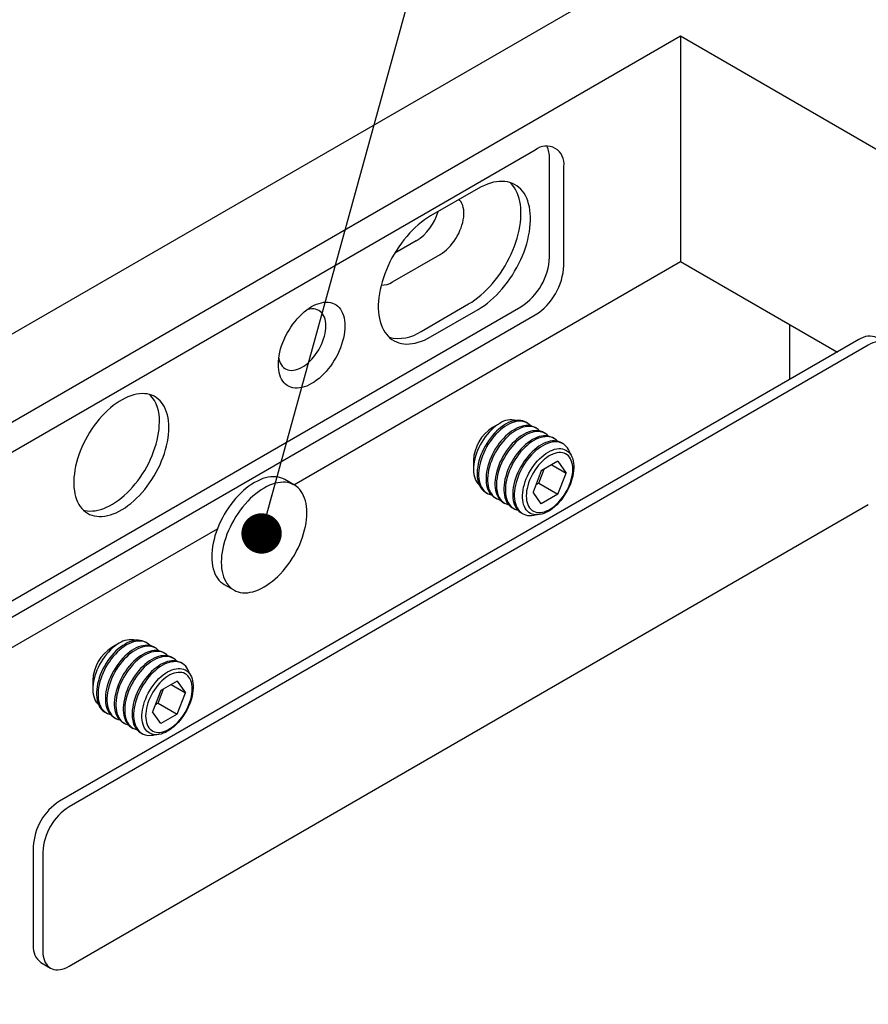
# Model space of a CAD drawing. Units: millimetres. Extents: x 40 to 1166, y 3 to 1460.
# Drawn here: x 579 to 684, y 536 to 657 of the extents above; entities that cross this region are included whole.
import ezdxf

# ---------------------------------------------------------------- set-up
doc = ezdxf.new("R2010")
doc.units = ezdxf.units.MM
doc.header["$LTSCALE"] = 5
doc.dimstyles.new('SLDDIMSTYLE5', dxfattribs={"dimtxt": 0.18, "dimasz": 5, "dimexe": 0, "dimexo": 0.0625, "dimgap": 0, "dimtad": 0, "dimtih": 1, "dimtoh": 1, "dimdec": 0, "dimrnd": 1e-09, "dimzin": 0, "dimdsep": 46, "dimtxsty": 'Standard', "dimblk1": 'DOT', "dimblk2": 'DOT', "dimsah": 1, "dimcen": 0.09, "dimadec": 0, "dimazin": 0, "dimtfac": 5, "dimtdec": 0, "dimtofl": 0, "dimtmove": 0, "dimatfit": 3, "dimldrblk": 'DOT', "dimfxl": 1, "dimfrac": 2, "dimtolj": 1, "dimtzin": 0, "dimarcsym": 0})

# ---------------------------------------------------------------- blocks, each defined once
blk = doc.blocks.new('_Dot')
at = {"color": 0, "linetype": 'ByBlock', "lineweight": -2}
blk.add_line((-0.5, 0), (-1, 0), dxfattribs=at)
at = {"color": 0, "linetype": 'ByBlock', "const_width": 0.5}
blk.add_lwpolyline([(-0.25, 0, 1), (0.25, 0, 1)], format="xyb", close=True, dxfattribs=at)

msp = doc.modelspace()

# ---------------------------------------------------------------- linework, layer by layer
at = {"color": 7, "linetype": 'Continuous', "lineweight": 25}
for p, q in [((681.8369, 678.1698), (516.8454, 582.9222)), ((526.2734, 577.4794), (661.213, 655.3784)), ((661.213, 655.3784), (946.4127, 490.7361)), ((661.213, 655.3784), (661.213, 627.4799)), ((643.2407, 641.2607), (544.2457, 584.1121)), ((645.0085, 627.9914), (645.0085, 640.2395)), ((646.7762, 626.9709), (646.7762, 639.219)), ((636.1696, 636.4979), (630.2771, 633.0962)), ((628.5093, 630.0329), (625.827, 628.4844)), ((625.563, 624.9303), (631.4556, 628.332)), ((613.3255, 599.8351), (661.213, 627.4799)), ((661.213, 627.4799), (680.6551, 616.2562)), ((542.478, 564.7191), (641.4729, 621.8677)), ((629.0986, 618.8066), (634.9911, 622.2083)), ((544.2457, 563.6986), (643.2407, 620.8472)), ((630.2771, 618.1263), (636.1696, 621.528)), ((674.7659, 612.8565), (674.7659, 619.656)), ((683.3101, 617.7889), (584.3151, 560.6404)), ((684.4886, 617.1086), (585.4936, 559.96)), ((638.8462, 607.4272), (637.937, 606.9021)), ((642.2612, 607.4578), (642.0733, 607.5663)), ((643.3642, 606.821), (643.1763, 606.9295)), ((644.4673, 606.1842), (644.2794, 606.2927)), ((645.5703, 605.5475), (645.3824, 605.6559)), ((646.6734, 604.9107), (646.4855, 605.0191)), ((635.5804, 602.8198), (635.5804, 601.7699)), ((646.0291, 602.729), (643.9878, 601.5506)), ((645.2816, 602.2975), (647.0497, 601.2769)), ((646.0291, 602.729), (647.0497, 601.2769)), ((643.9878, 601.5506), (642.9672, 598.9201)), ((643.6721, 600.007), (644.3527, 601.7613)), ((646.0291, 598.6463), (647.0497, 601.2769)), ((613.4028, 599.7904), (612.2243, 600.4708)), ((643.6721, 600.007), (643.3072, 599.7964)), ((643.6721, 600.007), (646.0291, 598.6463)), ((637.0737, 598.9058), (637.2616, 598.7973)), ((643.9878, 597.4679), (642.9672, 598.9201)), ((646.0291, 598.6463), (643.9878, 597.4679)), ((585.4936, 540.2269), (684.4886, 597.3755)), ((638.1767, 598.269), (638.3646, 598.1605)), ((639.2798, 597.6322), (639.4677, 597.5237)), ((640.3828, 596.9954), (640.5707, 596.887)), ((641.4859, 596.3587), (641.6738, 596.2502)), ((526.2734, 549.581), (603.8804, 594.3825)), ((604.7249, 587.48), (605.9034, 586.7997)), ((591.7058, 580.2136), (590.7966, 579.6885)), ((595.1207, 580.2442), (594.9328, 580.3527)), ((596.2238, 579.6074), (596.0359, 579.7159)), ((597.3268, 578.9706), (597.1389, 579.0791)), ((598.4299, 578.3339), (598.242, 578.4423)), ((599.5329, 577.6971), (599.345, 577.8055)), ((588.4399, 575.6062), (588.4399, 574.5563)), ((598.8886, 575.5154), (596.8474, 574.337)), ((598.8886, 575.5154), (599.9092, 574.0633)), ((596.8474, 574.337), (595.8268, 571.7065)), ((596.5316, 572.7934), (597.2122, 574.5477)), ((598.1412, 575.0839), (599.9092, 574.0633)), ((598.8886, 571.4327), (599.9092, 574.0633)), ((589.9332, 571.6922), (590.1211, 571.5837)), ((596.8474, 570.2543), (595.8268, 571.7065)), ((596.5316, 572.7934), (596.1668, 572.5828)), ((596.5316, 572.7934), (598.8886, 571.4327)), ((591.0363, 571.0554), (591.2242, 570.9469)), ((592.1393, 570.4186), (592.3272, 570.3101)), ((598.8886, 571.4327), (596.8474, 570.2543)), ((593.2424, 569.7818), (593.4303, 569.6734)), ((594.3454, 569.1451), (594.5333, 569.0366)), ((581.0742, 555.0269), (581.0742, 542.7788)), ((582.2527, 554.3466), (582.2527, 542.0985)), ((582.0236, 540.6804), (583.2022, 540))]:
    msp.add_line(p, q, dxfattribs=at)
at = {"color": 7, "linetype": 'Continuous', "lineweight": 25, "flags": 128}
for points in [[(634.9911, 622.2083), (635.3751, 622.4431), (635.7577, 622.7034), (636.1377, 622.9882), (636.5136, 623.2966), (636.8842, 623.6275), (637.2481, 623.9796), (637.6041, 624.3519), (637.9509, 624.7429), (638.2873, 625.1513), (638.6122, 625.5756), (638.9243, 626.0144), (639.2226, 626.4661), (639.506, 626.9292), (639.7736, 627.4019), (640.0244, 627.8827), (640.2575, 628.3699), (640.4721, 628.8617), (640.6675, 629.3565), (640.8429, 629.8524), (640.9977, 630.3478), (641.1315, 630.8408), (641.2437, 631.3299), (641.3339, 631.8132), (641.4019, 632.289), (641.4473, 632.7557), (641.4701, 633.2117), (641.4701, 633.6553), (641.4473, 634.085), (641.4019, 634.4993), (641.3339, 634.8966), (641.2437, 635.2757), (641.1315, 635.6352), (640.9977, 635.9739), (640.8429, 636.2904), (640.6675, 636.5838), (640.4721, 636.853), (640.2575, 637.0971), (640.1253, 637.226)], [(636.1696, 621.528), (636.5536, 621.7628), (636.9362, 622.0231), (637.3162, 622.3079), (637.6921, 622.6163), (638.0627, 622.9471), (638.4266, 623.2993), (638.7826, 623.6715), (639.1294, 624.0625), (639.4658, 624.4709), (639.7907, 624.8952), (640.1028, 625.334), (640.4011, 625.7858), (640.6845, 626.2488), (640.9521, 626.7216), (641.2029, 627.2024), (641.436, 627.6896), (641.6506, 628.1814), (641.846, 628.6761), (642.0214, 629.1721), (642.1763, 629.6674), (642.31, 630.1605), (642.4222, 630.6495), (642.5124, 631.1328), (642.5804, 631.6087), (642.6258, 632.0754), (642.6486, 632.5314), (642.6486, 632.975), (642.6258, 633.4047), (642.5804, 633.8189), (642.5124, 634.2163), (642.4222, 634.5954), (642.31, 634.9549), (642.1763, 635.2935), (642.0214, 635.6101), (641.846, 635.9035), (641.6506, 636.1727), (641.436, 636.4167), (641.2029, 636.6348), (640.9521, 636.826), (640.6845, 636.9898), (640.4011, 637.1256), (640.1028, 637.2329), (639.7907, 637.3114), (639.4658, 637.3607), (639.1294, 637.3806), (638.7826, 637.3712), (638.4266, 637.3324), (638.0627, 637.2644), (637.6921, 637.1674), (637.3162, 637.0418), (636.9362, 636.8879), (636.5536, 636.7064), (636.1696, 636.4979)], [(631.4556, 628.332), (631.7197, 628.4982), (631.9817, 628.6904), (632.2394, 628.9071), (632.4908, 629.1466), (632.7339, 629.4069), (632.9667, 629.686), (633.1874, 629.9815), (633.394, 630.2912), (633.5851, 630.6125), (633.7591, 630.9428), (633.9145, 631.2795), (634.0501, 631.6198), (634.1648, 631.9611), (634.2577, 632.3005), (634.328, 632.6354), (634.3752, 632.963), (634.3989, 633.2808), (634.3989, 633.5861), (634.3752, 633.8764), (634.328, 634.1496), (634.2577, 634.4032), (634.1648, 634.6354), (634.0501, 634.8443), (633.9145, 635.0281), (633.812, 635.1369)], [(630.2771, 633.0962), (629.8931, 632.8614), (629.5104, 632.6011), (629.1305, 632.3163), (628.7546, 632.0079), (628.384, 631.677), (628.0201, 631.3248), (627.6641, 630.9526), (627.3173, 630.5616), (626.9809, 630.1532), (626.656, 629.7289), (626.3439, 629.2901), (626.0456, 628.8384), (625.7622, 628.3753), (625.4946, 627.9026), (625.2438, 627.4218), (625.0107, 626.9346), (624.7961, 626.4428), (624.6007, 625.948), (624.4253, 625.4521), (624.2704, 624.9567), (624.1367, 624.4637), (624.0245, 623.9746), (623.9342, 623.4913), (623.8663, 623.0155), (623.8209, 622.5488), (623.7981, 622.0928), (623.7981, 621.6492), (623.8209, 621.2195), (623.8663, 620.8052), (623.9342, 620.4079), (624.0245, 620.0287), (624.1367, 619.6692), (624.2704, 619.3306), (624.4253, 619.0141), (624.6007, 618.7207), (624.7961, 618.4515), (625.0107, 618.2074), (625.2438, 617.9894), (625.4946, 617.7981), (625.7622, 617.6343), (626.0456, 617.4985), (626.3439, 617.3912), (626.656, 617.3128), (626.9809, 617.2635), (627.3173, 617.2435), (627.6641, 617.253), (628.0201, 617.2918), (628.384, 617.3598), (628.7546, 617.4568), (629.1305, 617.5824), (629.5104, 617.7362), (629.8931, 617.9177), (630.2771, 618.1263)], [(619.6705, 619.4882), (619.6589, 619.1256), (619.6244, 618.7517), (619.567, 618.3686), (619.4872, 617.9784), (619.3853, 617.5834), (619.262, 617.1857), (619.1178, 616.7876), (618.9537, 616.3912), (618.7706, 615.9989), (618.5694, 615.6127), (618.3512, 615.235), (618.1174, 614.8676), (617.8693, 614.5128), (617.6081, 614.1726), (617.3354, 613.8487), (617.0526, 613.543), (616.7615, 613.2573), (616.4635, 612.9931), (616.1604, 612.7519), (615.8539, 612.5351), (615.5457, 612.3438), (615.2374, 612.1792), (614.9309, 612.0421), (614.6278, 611.9334), (614.3299, 611.8536), (614.0387, 611.8031), (613.756, 611.7824), (613.4833, 611.7914), (613.2221, 611.8301), (612.9739, 611.8983), (612.7401, 611.9957), (612.522, 612.1217), (612.3208, 612.2755), (612.1376, 612.4564), (611.9735, 612.6632), (611.8294, 612.8949), (611.706, 613.1502), (611.6041, 613.4276), (611.5243, 613.7256), (611.467, 614.0425), (611.4324, 614.3765), (611.4209, 614.7258), (611.4324, 615.0884), (611.467, 615.4623), (611.5243, 615.8454), (611.6041, 616.2355), (611.706, 616.6306), (611.8294, 617.0283), (611.9735, 617.4264), (612.1376, 617.8227), (612.3208, 618.2151), (612.522, 618.6012), (612.7401, 618.979), (612.9739, 619.3463), (613.2221, 619.7011), (613.4833, 620.0414), (613.756, 620.3653), (614.0387, 620.6709), (614.3299, 620.9566), (614.6278, 621.2208), (614.9309, 621.462), (615.2374, 621.6789), (615.5457, 621.8701), (615.8539, 622.0348), (616.1604, 622.1718), (616.4635, 622.2806), (616.7615, 622.3604), (617.0526, 622.4108), (617.3354, 622.4316), (617.6081, 622.4226), (617.8693, 622.3839), (618.1174, 622.3156), (618.3512, 622.2182), (618.5694, 622.0923), (618.7706, 621.9384), (618.9537, 621.7576), (619.1178, 621.5507), (619.262, 621.319), (619.3853, 621.0637), (619.4872, 620.7863), (619.567, 620.4884), (619.6244, 620.1715), (619.6589, 619.8375), (619.6705, 619.4882)], [(617.3134, 619.4882), (617.3019, 619.7822), (617.2674, 620.0606), (617.2102, 620.3213), (617.1308, 620.5621), (617.0297, 620.7811), (616.9078, 620.9768), (616.766, 621.1475), (616.6054, 621.2919), (616.4273, 621.4088), (616.2331, 621.4975), (616.0243, 621.557), (615.8025, 621.5871), (615.5695, 621.5875), (615.3271, 621.5581), (615.0771, 621.4992), (614.9061, 621.4433)], [(611.4707, 615.4924), (611.4927, 615.3813), (611.5611, 615.1304), (611.6514, 614.9002), (611.763, 614.6926), (611.895, 614.5093), (612.0464, 614.3516), (612.2159, 614.2208), (612.4022, 614.1179), (612.6039, 614.0437), (612.8194, 613.9988), (613.047, 613.9836), (613.285, 613.9981), (613.5314, 614.0423), (613.7844, 614.1159), (614.0419, 614.2181), (614.302, 614.3483), (614.5626, 614.5054), (614.8216, 614.6881), (615.0771, 614.8952), (615.3271, 615.1248), (615.5695, 615.3753), (615.8025, 615.6447), (616.0243, 615.9309), (616.2331, 616.2315), (616.4273, 616.5444), (616.6054, 616.867), (616.766, 617.1968), (616.9078, 617.5312), (617.0297, 617.8676), (617.1308, 618.2034), (617.2102, 618.5359), (617.2674, 618.8626), (617.3019, 619.1808), (617.3134, 619.4882)], [(687.7295, 615.237), (687.7172, 615.5561), (687.6803, 615.8585), (687.6191, 616.1419), (687.534, 616.4042), (687.4258, 616.6434), (687.2953, 616.8576), (687.1434, 617.0453), (686.9713, 617.2049), (686.7803, 617.3354), (686.5718, 617.4356), (686.3475, 617.5049), (686.109, 617.5427), (685.8583, 617.5486), (685.597, 617.5228), (685.3274, 617.4653), (685.0514, 617.3766), (684.771, 617.2574), (684.4886, 617.1086)], [(597.868, 606.9019), (597.8566, 607.3183), (597.8225, 607.72), (597.7657, 608.1054), (597.6865, 608.4729), (597.5852, 608.8212), (597.4623, 609.1489), (597.3181, 609.4548), (597.1532, 609.7376), (596.9683, 609.9963), (596.7641, 610.2299), (596.5413, 610.4374), (596.3009, 610.6181), (596.0438, 610.7712), (595.7709, 610.8962), (595.4833, 610.9926), (595.1822, 611.0601), (594.8687, 611.0982), (594.5439, 611.107), (594.2092, 611.0863), (593.8659, 611.0363), (593.5153, 610.9572), (593.1587, 610.8492), (592.7976, 610.7127), (592.4332, 610.5484), (592.0671, 610.3568), (591.7006, 610.1386), (591.3352, 609.8948), (590.9723, 609.6262), (590.6132, 609.334), (590.2595, 609.0191), (589.9123, 608.6829), (589.5732, 608.3267), (589.2433, 607.9518), (588.924, 607.5597), (588.6165, 607.1518), (588.322, 606.7299), (588.0416, 606.2954), (587.7765, 605.8501), (587.5276, 605.3958), (587.2959, 604.9341), (587.0823, 604.4668), (586.8877, 603.9958), (586.7127, 603.5229), (586.5581, 603.0499), (586.4245, 602.5787), (586.3123, 602.111), (586.222, 601.6487), (586.154, 601.1935), (586.1085, 600.7473), (586.0857, 600.3117), (586.0857, 599.8885), (586.1085, 599.4792), (586.154, 599.0855), (586.222, 598.7089), (586.3123, 598.3508), (586.4245, 598.0126), (586.5581, 597.6957), (586.7127, 597.4012), (586.8877, 597.1303), (587.0823, 596.8841), (587.2959, 596.6634), (587.5276, 596.4692), (587.7765, 596.3022), (588.0416, 596.1631), (588.322, 596.0523), (588.6165, 595.9704), (588.924, 595.9175), (589.2433, 595.8941), (589.5732, 595.9), (589.9123, 595.9354), (590.2595, 596), (590.6132, 596.0936), (590.9723, 596.2159), (591.3352, 596.3663), (591.7006, 596.5444), (592.0671, 596.7494), (592.4332, 596.9805), (592.7976, 597.2368), (593.1587, 597.5174), (593.5153, 597.8211), (593.8659, 598.1467), (594.2092, 598.4931), (594.5439, 598.8588), (594.8687, 599.2426), (595.1822, 599.6427), (595.4833, 600.0578), (595.7709, 600.4863), (596.0438, 600.9263), (596.3009, 601.3764), (596.5413, 601.8346), (596.7641, 602.2993), (596.9683, 602.7687), (597.1532, 603.2408), (597.3181, 603.714), (597.4623, 604.1864), (597.5852, 604.6561), (597.6865, 605.1213), (597.7657, 605.5802), (597.8225, 606.0311), (597.8566, 606.4723), (597.868, 606.9019)], [(587.2617, 596.6958), (587.438, 596.6507), (587.7455, 596.5979), (588.0648, 596.5744), (588.3946, 596.5803), (588.7338, 596.6157), (589.0809, 596.6803), (589.4347, 596.7739), (589.7938, 596.8962), (590.1567, 597.0467), (590.5221, 597.2248), (590.8886, 597.4297), (591.2547, 597.6608), (591.619, 597.9171), (591.9802, 598.1977), (592.3368, 598.5014), (592.6874, 598.8271), (593.0307, 599.1734), (593.3654, 599.5392), (593.6901, 599.9229), (594.0037, 600.3231), (594.3048, 600.7382), (594.5924, 601.1666), (594.8653, 601.6067), (595.1224, 602.0567), (595.3628, 602.515), (595.5856, 602.9797), (595.7898, 603.449), (595.9747, 603.9212), (596.1396, 604.3944), (596.2838, 604.8667), (596.4067, 605.3364), (596.508, 605.8016), (596.5872, 606.2606), (596.6439, 606.7115), (596.6781, 607.1526), (596.6895, 607.5822)], [(638.8468, 607.4275), (638.5734, 607.2564), (638.302, 607.0602), (638.0345, 606.84), (637.7726, 606.5975), (637.5182, 606.3344), (637.2732, 606.0525), (637.0392, 605.7537), (636.8179, 605.4403), (636.6108, 605.1143), (636.4194, 604.7781), (636.245, 604.4341), (636.0889, 604.0845), (635.9521, 603.732), (635.8356, 603.3789), (635.7402, 603.0278), (635.6667, 602.681), (635.6154, 602.3411), (635.5868, 602.0104), (635.5811, 601.6913), (635.5983, 601.3859), (635.6382, 601.0965), (635.7007, 600.825), (635.7852, 600.5734), (635.8912, 600.3433), (636.018, 600.1366), (636.1646, 599.9544), (636.2862, 599.8355)], [(642.0733, 607.5663), (641.918, 607.6454), (641.6974, 607.726), (641.4631, 607.7775), (641.2165, 607.7996), (640.9593, 607.792), (640.6931, 607.7549), (640.4196, 607.6885), (640.1406, 607.5933), (639.858, 607.4697), (639.5735, 607.3187), (639.289, 607.1413), (639.0063, 606.9385), (638.7274, 606.7116), (638.4539, 606.4623), (638.1877, 606.192), (637.9304, 605.9026), (637.6839, 605.5958), (637.4495, 605.2738), (637.229, 604.9385), (637.0236, 604.5922), (636.8348, 604.2371), (636.6638, 603.8755), (636.5116, 603.5098), (636.3793, 603.1423), (636.2677, 602.7754), (636.1775, 602.4115), (636.1094, 602.0529), (636.0637, 601.702), (636.0408, 601.3611), (636.0408, 601.0323), (636.0637, 600.7178), (636.1094, 600.4196), (636.1775, 600.1397), (636.2677, 599.8799), (636.3793, 599.6418), (636.5116, 599.4271), (636.6638, 599.2371), (636.8348, 599.073), (637.0236, 598.9358), (637.0737, 598.9058)], [(642.6765, 607.1205), (642.6711, 607.1265), (642.5, 607.2906), (642.3112, 607.4277), (642.1059, 607.5369), (641.8853, 607.6176), (641.651, 607.6691), (641.4044, 607.6911), (641.1472, 607.6836), (640.881, 607.6465), (640.6075, 607.5801), (640.3285, 607.4848), (640.0459, 607.3612), (639.7614, 607.2103), (639.4769, 607.0328), (639.1942, 606.83), (638.9153, 606.6032), (638.6418, 606.3538), (638.3756, 606.0835), (638.1183, 605.7941), (637.8718, 605.4874), (637.6374, 605.1653), (637.4169, 604.83), (637.2115, 604.4837), (637.0227, 604.1287), (636.8517, 603.7671), (636.6995, 603.4013), (636.5672, 603.0338), (636.4556, 602.6669), (636.3654, 602.303), (636.2973, 601.9444), (636.2516, 601.5935), (636.2287, 601.2526), (636.2287, 600.9238), (636.2516, 600.6093), (636.2973, 600.3111), (636.3654, 600.0312), (636.4556, 599.7714), (636.5672, 599.5334), (636.6995, 599.3186), (636.8517, 599.1286), (637.0227, 598.9645), (637.2115, 598.8274), (637.4169, 598.7182), (637.6374, 598.6375), (637.7614, 598.6063)], [(643.1763, 606.9295), (643.021, 607.0086), (642.8005, 607.0893), (642.5662, 607.1408), (642.3196, 607.1628), (642.0623, 607.1553), (641.7961, 607.1182), (641.5226, 607.0518), (641.2437, 606.9565), (640.961, 606.8329), (640.6765, 606.6819), (640.392, 606.5045), (640.1094, 606.3017), (639.8304, 606.0749), (639.5569, 605.8255), (639.2907, 605.5552), (639.0335, 605.2658), (638.7869, 604.959), (638.5526, 604.637), (638.332, 604.3017), (638.1267, 603.9554), (637.9379, 603.6003), (637.7668, 603.2388), (637.6147, 602.873), (637.4823, 602.5055), (637.3707, 602.1386), (637.2806, 601.7747), (637.2124, 601.4161), (637.1668, 601.0652), (637.1439, 600.7243), (637.1439, 600.3955), (637.1668, 600.081), (637.2124, 599.7828), (637.2806, 599.5029), (637.3707, 599.2431), (637.4823, 599.0051), (637.6147, 598.7903), (637.7668, 598.6003), (637.9379, 598.4362), (638.1267, 598.2991), (638.1767, 598.269)], [(643.7796, 606.4837), (643.7741, 606.4897), (643.6031, 606.6538), (643.4143, 606.7909), (643.2089, 606.9002), (642.9884, 606.9808), (642.7541, 607.0323), (642.5075, 607.0543), (642.2502, 607.0468), (641.984, 607.0097), (641.7105, 606.9433), (641.4316, 606.848), (641.1489, 606.7245), (640.8644, 606.5735), (640.5799, 606.396), (640.2973, 606.1932), (640.0183, 605.9664), (639.7448, 605.717), (639.4786, 605.4468), (639.2214, 605.1573), (638.9748, 604.8506), (638.7405, 604.5285), (638.5199, 604.1933), (638.3146, 603.847), (638.1258, 603.4919), (637.9547, 603.1303), (637.8026, 602.7645), (637.6703, 602.397), (637.5587, 602.0301), (637.4685, 601.6662), (637.4004, 601.3076), (637.3547, 600.9567), (637.3318, 600.6158), (637.3318, 600.287), (637.3547, 599.9725), (637.4004, 599.6744), (637.4685, 599.3945), (637.5587, 599.1346), (637.6703, 598.8966), (637.8026, 598.6818), (637.9547, 598.4918), (638.1258, 598.3277), (638.3146, 598.1906), (638.5199, 598.0814), (638.7405, 598.0008), (638.8644, 597.9695)], [(644.2794, 606.2927), (644.1241, 606.3719), (643.9035, 606.4525), (643.6692, 606.504), (643.4226, 606.526), (643.1654, 606.5185), (642.8992, 606.4814), (642.6257, 606.415), (642.3467, 606.3197), (642.0641, 606.1962), (641.7796, 606.0452), (641.4951, 605.8677), (641.2124, 605.6649), (640.9335, 605.4381), (640.66, 605.1887), (640.3938, 604.9185), (640.1365, 604.629), (639.89, 604.3223), (639.6556, 604.0002), (639.4351, 603.665), (639.2297, 603.3187), (639.0409, 602.9636), (638.8699, 602.602), (638.7177, 602.2362), (638.5854, 601.8687), (638.4738, 601.5018), (638.3836, 601.1379), (638.3155, 600.7793), (638.2698, 600.4284), (638.2469, 600.0875), (638.2469, 599.7587), (638.2698, 599.4442), (638.3155, 599.146), (638.3836, 598.8661), (638.4738, 598.6063), (638.5854, 598.3683), (638.7177, 598.1535), (638.8699, 597.9635), (639.0409, 597.7994), (639.2297, 597.6623), (639.2798, 597.6322)], [(644.8826, 605.8469), (644.8772, 605.853), (644.7061, 606.0171), (644.5173, 606.1542), (644.312, 606.2634), (644.0914, 606.344), (643.8571, 606.3955), (643.6105, 606.4176), (643.3533, 606.41), (643.0871, 606.3729), (642.8136, 606.3065), (642.5346, 606.2112), (642.252, 606.0877), (641.9675, 605.9367), (641.683, 605.7592), (641.4003, 605.5564), (641.1214, 605.3296), (640.8479, 605.0803), (640.5817, 604.81), (640.3244, 604.5205), (640.0779, 604.2138), (639.8435, 603.8918), (639.623, 603.5565), (639.4177, 603.2102), (639.2288, 602.8551), (639.0578, 602.4935), (638.9056, 602.1278), (638.7733, 601.7603), (638.6617, 601.3933), (638.5715, 601.0294), (638.5034, 600.6709), (638.4577, 600.32), (638.4348, 599.979), (638.4348, 599.6502), (638.4577, 599.3357), (638.5034, 599.0376), (638.5715, 598.7577), (638.6617, 598.4979), (638.7733, 598.2598), (638.9056, 598.0451), (639.0578, 597.855), (639.2288, 597.6909), (639.4177, 597.5538), (639.623, 597.4446), (639.8435, 597.364), (639.9675, 597.3327)], [(645.3824, 605.6559), (645.2271, 605.7351), (645.0066, 605.8157), (644.7723, 605.8672), (644.5257, 605.8892), (644.2684, 605.8817), (644.0022, 605.8446), (643.7287, 605.7782), (643.4498, 605.6829), (643.1671, 605.5594), (642.8826, 605.4084), (642.5981, 605.2309), (642.3155, 605.0281), (642.0365, 604.8013), (641.763, 604.552), (641.4968, 604.2817), (641.2396, 603.9922), (640.993, 603.6855), (640.7587, 603.3634), (640.5381, 603.0282), (640.3328, 602.6819), (640.144, 602.3268), (639.9729, 601.9652), (639.8208, 601.5995), (639.6885, 601.2319), (639.5769, 600.865), (639.4867, 600.5011), (639.4186, 600.1426), (639.3729, 599.7917), (639.35, 599.4507), (639.35, 599.1219), (639.3729, 598.8074), (639.4186, 598.5093), (639.4867, 598.2294), (639.5769, 597.9696), (639.6885, 597.7315), (639.8208, 597.5168), (639.9729, 597.3267), (640.144, 597.1626), (640.3328, 597.0255), (640.3828, 596.9954)], [(645.9857, 605.2102), (645.9802, 605.2162), (645.8092, 605.3803), (645.6204, 605.5174), (645.415, 605.6266), (645.1945, 605.7072), (644.9602, 605.7587), (644.7136, 605.7808), (644.4564, 605.7732), (644.1901, 605.7361), (643.9166, 605.6697), (643.6377, 605.5744), (643.355, 605.4509), (643.0705, 605.2999), (642.786, 605.1224), (642.5034, 604.9196), (642.2244, 604.6928), (641.9509, 604.4435), (641.6847, 604.1732), (641.4275, 603.8838), (641.1809, 603.577), (640.9466, 603.255), (640.726, 602.9197), (640.5207, 602.5734), (640.3319, 602.2183), (640.1609, 601.8567), (640.0087, 601.491), (639.8764, 601.1235), (639.7648, 600.7566), (639.6746, 600.3927), (639.6065, 600.0341), (639.5608, 599.6832), (639.5379, 599.3422), (639.5379, 599.0135), (639.5608, 598.699), (639.6065, 598.4008), (639.6746, 598.1209), (639.7648, 597.8611), (639.8764, 597.623), (640.0087, 597.4083), (640.1609, 597.2182), (640.3319, 597.0541), (640.5207, 596.917), (640.726, 596.8078), (640.9466, 596.7272), (641.0705, 596.696)], [(646.4855, 605.0191), (646.3302, 605.0983), (646.1096, 605.1789), (645.8753, 605.2304), (645.6287, 605.2525), (645.3715, 605.2449), (645.1053, 605.2078), (644.8318, 605.1414), (644.5528, 605.0461), (644.2702, 604.9226), (643.9857, 604.7716), (643.7012, 604.5941), (643.4186, 604.3913), (643.1396, 604.1645), (642.8661, 603.9152), (642.5999, 603.6449), (642.3426, 603.3555), (642.0961, 603.0487), (641.8617, 602.7267), (641.6412, 602.3914), (641.4359, 602.0451), (641.247, 601.69), (641.076, 601.3284), (640.9238, 600.9627), (640.7915, 600.5952), (640.6799, 600.2283), (640.5897, 599.8643), (640.5216, 599.5058), (640.4759, 599.1549), (640.453, 598.8139), (640.453, 598.4851), (640.4759, 598.1707), (640.5216, 597.8725), (640.5897, 597.5926), (640.6799, 597.3328), (640.7915, 597.0947), (640.9238, 596.88), (641.076, 596.6899), (641.247, 596.5258), (641.4359, 596.3887), (641.4859, 596.3587)], [(647.583, 603.6293), (647.5695, 603.6767), (647.4794, 603.9366), (647.3678, 604.1746), (647.2355, 604.3894), (647.0833, 604.5794), (646.9122, 604.7435), (646.7234, 604.8806), (646.5181, 604.9898), (646.2975, 605.0704), (646.0632, 605.1219), (645.8166, 605.144), (645.5594, 605.1364), (645.2932, 605.0994), (645.0197, 605.0329), (644.7407, 604.9377), (644.4581, 604.8141), (644.1736, 604.6631), (643.8891, 604.4857), (643.6065, 604.2829), (643.3275, 604.0561), (643.054, 603.8067), (642.7878, 603.5364), (642.5305, 603.247), (642.284, 602.9402), (642.0496, 602.6182), (641.8291, 602.2829), (641.6238, 601.9366), (641.435, 601.5815), (641.2639, 601.2199), (641.1117, 600.8542), (640.9794, 600.4867), (640.8678, 600.1198), (640.7776, 599.7559), (640.7095, 599.3973), (640.6638, 599.0464), (640.6409, 598.7055), (640.6409, 598.3767), (640.6638, 598.0622), (640.7095, 597.764), (640.7776, 597.4841), (640.8678, 597.2243), (640.9794, 596.9862), (641.1117, 596.7715), (641.2639, 596.5815), (641.435, 596.4174), (641.6238, 596.2803), (641.8291, 596.171), (642.0496, 596.0904), (642.284, 596.0389), (642.5305, 596.0169), (642.7878, 596.0244), (643.054, 596.0615), (643.2383, 596.1032)], [(644.838, 596.5278), (644.5685, 596.3855), (644.301, 596.2706), (644.0373, 596.184), (643.7794, 596.1263), (643.5292, 596.098), (643.2884, 596.0992), (643.0587, 596.1299), (642.8419, 596.1899), (642.6394, 596.2788), (642.4528, 596.3959), (642.2834, 596.5404), (642.1323, 596.7112), (642.0008, 596.9072), (641.8897, 597.1269), (641.7999, 597.3686), (641.7319, 597.6308), (641.6863, 597.9115), (641.6634, 598.2086), (641.6634, 598.52), (641.6863, 598.8435), (641.7319, 599.1768), (641.7999, 599.5174), (641.8897, 599.863), (642.0008, 600.2109), (642.1323, 600.5587), (642.2834, 600.9039), (642.4528, 601.2441), (642.6394, 601.5766), (642.8419, 601.8993), (643.0587, 602.2097), (643.2884, 602.5055), (643.5292, 602.7848), (643.7794, 603.0454), (644.0373, 603.2854), (644.301, 603.5032), (644.5685, 603.6972), (644.838, 603.866), (645.1074, 604.0084), (645.3749, 604.1232), (645.6386, 604.2098), (645.8965, 604.2675), (646.1467, 604.2958), (646.3875, 604.2946), (646.6172, 604.2639), (646.834, 604.2039), (647.0365, 604.115), (647.2231, 603.9979), (647.3926, 603.8534), (647.5436, 603.6826), (647.6751, 603.4866), (647.7862, 603.2669), (647.876, 603.0252), (647.944, 602.763), (647.9896, 602.4823), (648.0125, 602.1852), (648.0125, 601.8738), (647.9896, 601.5503), (647.944, 601.217), (647.876, 600.8764), (647.7862, 600.5308), (647.6751, 600.1829), (647.5436, 599.8351), (647.3926, 599.4899), (647.2231, 599.1497), (647.0365, 598.8172), (646.834, 598.4945), (646.6172, 598.1841), (646.3875, 597.8883), (646.1467, 597.609), (645.8965, 597.3484), (645.6386, 597.1084), (645.3749, 596.8906), (645.1074, 596.6966), (644.838, 596.5278)], [(647.8905, 601.7622), (647.8789, 602.0539), (647.8442, 602.3298), (647.7866, 602.5877), (647.7067, 602.8256), (647.6051, 603.0415), (647.4825, 603.2337), (647.3401, 603.4007), (647.1788, 603.5411), (647.0001, 603.6538), (646.8054, 603.7378), (646.5962, 603.7926), (646.3742, 603.8176), (646.1412, 603.8126), (645.8991, 603.7778), (645.6498, 603.7133), (645.3953, 603.6198), (645.1378, 603.4979), (644.8792, 603.3486), (644.6216, 603.1731), (644.3671, 602.9729), (644.1179, 602.7495), (643.8757, 602.5048), (643.6427, 602.2408), (643.4207, 601.9594), (643.2115, 601.6631), (643.0168, 601.3542), (642.8381, 601.0352), (642.6768, 600.7087), (642.5344, 600.3772), (642.4118, 600.0435), (642.3102, 599.7102), (642.2303, 599.3801), (642.1727, 599.0557), (642.138, 598.7397), (642.1264, 598.4347), (642.138, 598.1431), (642.1727, 597.8672), (642.2303, 597.6093), (642.3102, 597.3714), (642.4118, 597.1555), (642.5344, 596.9632), (642.6768, 596.7963), (642.8381, 596.6559), (643.0168, 596.5432), (643.2115, 596.4591), (643.4207, 596.4044), (643.6427, 596.3794), (643.8757, 596.3843), (644.1179, 596.4191), (644.3671, 596.4836), (644.6216, 596.5772), (644.8792, 596.6991), (645.1378, 596.8484), (645.3953, 597.0238), (645.6498, 597.2241), (645.8991, 597.4474), (646.1412, 597.6921), (646.3742, 597.9562), (646.5962, 598.2375), (646.8054, 598.5338), (647.0001, 598.8427), (647.1788, 599.1617), (647.3401, 599.4883), (647.4825, 599.8198), (647.6051, 600.1535), (647.7067, 600.4868), (647.7866, 600.8169), (647.8442, 601.1413), (647.8789, 601.4572), (647.8905, 601.7622)], [(612.2243, 600.4708), (611.9713, 600.5983), (611.7031, 600.6977), (611.421, 600.7683), (611.1263, 600.8098), (610.8202, 600.822), (610.5041, 600.8049), (610.1793, 600.7586), (609.8472, 600.6832), (609.5092, 600.5791), (609.1668, 600.4467), (608.8215, 600.2866), (608.4746, 600.0995), (608.1278, 599.8861), (607.7824, 599.6475), (607.44, 599.3845), (607.102, 599.0984), (606.7699, 598.7904), (606.4451, 598.4617), (606.129, 598.1138), (605.823, 597.7482), (605.5283, 597.3665), (605.2462, 596.9702), (604.9779, 596.5611), (604.7246, 596.1409), (604.4874, 595.7115), (604.2672, 595.2746), (604.0651, 594.8322), (603.8818, 594.3861), (603.7182, 593.9382), (603.575, 593.4905), (603.4528, 593.0449), (603.352, 592.6032), (603.2732, 592.1675), (603.2167, 591.7394), (603.1827, 591.321), (603.1713, 590.9139), (603.1827, 590.5199), (603.2167, 590.1407), (603.2732, 589.778), (603.352, 589.4332), (603.4528, 589.1078), (603.575, 588.8034), (603.7182, 588.521), (603.8818, 588.262), (604.0651, 588.0275), (604.2672, 587.8184), (604.4874, 587.6358), (604.7246, 587.4802), (604.7249, 587.48)], [(614.9564, 596.3566), (614.9451, 596.7506), (614.911, 597.1298), (614.8545, 597.4925), (614.7757, 597.8373), (614.675, 598.1626), (614.5527, 598.4671), (614.4095, 598.7495), (614.2459, 599.0085), (614.0627, 599.243), (613.8605, 599.452), (613.6404, 599.6347), (613.4031, 599.7903), (613.1498, 599.918), (612.8816, 600.0174), (612.5995, 600.0879), (612.3048, 600.1294), (611.9987, 600.1417), (611.6826, 600.1246), (611.3578, 600.0782), (611.0257, 600.0028), (610.6877, 599.8987), (610.3453, 599.7663), (610, 599.6063), (609.6531, 599.4191), (609.3063, 599.2058), (608.9609, 598.9671), (608.6185, 598.7042), (608.2805, 598.4181), (607.9484, 598.11), (607.6236, 597.7814), (607.3075, 597.4335), (607.0015, 597.0679), (606.7068, 596.6861), (606.4247, 596.2899), (606.1564, 595.8808), (605.9031, 595.4606), (605.6659, 595.0312), (605.4457, 594.5943), (605.2436, 594.1518), (605.0603, 593.7057), (604.8967, 593.2579), (604.7535, 592.8102), (604.6313, 592.3645), (604.5305, 591.9229), (604.4517, 591.4871), (604.3952, 591.0591), (604.3612, 590.6406), (604.3498, 590.2335), (604.3612, 589.8396), (604.3952, 589.4604), (604.4517, 589.0976), (604.5305, 588.7528), (604.6313, 588.4275), (604.7535, 588.123), (604.8967, 587.8407), (605.0603, 587.5817), (605.2436, 587.3472), (605.4457, 587.1381), (605.6659, 586.9554), (605.9031, 586.7999), (606.1564, 586.6722), (606.4247, 586.5728), (606.7068, 586.5022), (607.0015, 586.4607), (607.3075, 586.4485), (607.6236, 586.4656), (607.9484, 586.5119), (608.2805, 586.5873), (608.6185, 586.6914), (608.9609, 586.8238), (609.3063, 586.9839), (609.6531, 587.171), (610, 587.3844), (610.3453, 587.623), (610.6877, 587.886), (611.0257, 588.1721), (611.3578, 588.4801), (611.6826, 588.8088), (611.9987, 589.1567), (612.3048, 589.5223), (612.5995, 589.904), (612.8816, 590.3003), (613.1498, 590.7094), (613.4031, 591.1295), (613.6404, 591.559), (613.8605, 591.9959), (614.0627, 592.4383), (614.2459, 592.8844), (614.4095, 593.3323), (614.5527, 593.78), (614.675, 594.2256), (614.7757, 594.6673), (614.8545, 595.103), (614.911, 595.5311), (614.9451, 595.9495), (614.9564, 596.3566)], [(591.7063, 580.2139), (591.433, 580.0428), (591.1616, 579.8466), (590.894, 579.6264), (590.6321, 579.3839), (590.3778, 579.1208), (590.1327, 578.8389), (589.8987, 578.5401), (589.6774, 578.2267), (589.4703, 577.9007), (589.2789, 577.5645), (589.1045, 577.2205), (588.9484, 576.8709), (588.8116, 576.5184), (588.6951, 576.1653), (588.5998, 575.8142), (588.5262, 575.4674), (588.475, 575.1275), (588.4464, 574.7968), (588.4406, 574.4777), (588.4578, 574.1723), (588.4978, 573.8829), (588.5602, 573.6114), (588.6448, 573.3598), (588.7508, 573.1297), (588.8775, 572.9229), (589.0241, 572.7408), (589.1457, 572.6219)], [(594.9328, 580.3527), (594.7775, 580.4318), (594.557, 580.5124), (594.3226, 580.5639), (594.0761, 580.586), (593.8188, 580.5784), (593.5526, 580.5413), (593.2791, 580.4749), (593.0002, 580.3797), (592.7175, 580.2561), (592.433, 580.1051), (592.1485, 579.9276), (591.8659, 579.7248), (591.5869, 579.498), (591.3134, 579.2487), (591.0472, 578.9784), (590.79, 578.689), (590.5434, 578.3822), (590.3091, 578.0602), (590.0885, 577.7249), (589.8832, 577.3786), (589.6944, 577.0235), (589.5233, 576.6619), (589.3712, 576.2962), (589.2388, 575.9287), (589.1272, 575.5618), (589.0371, 575.1979), (588.9689, 574.8393), (588.9233, 574.4884), (588.9004, 574.1474), (588.9004, 573.8187), (588.9233, 573.5042), (588.9689, 573.206), (589.0371, 572.9261), (589.1272, 572.6663), (589.2388, 572.4282), (589.3712, 572.2135), (589.5233, 572.0235), (589.6944, 571.8593), (589.8832, 571.7222), (589.9332, 571.6922)], [(595.5361, 579.9069), (595.5306, 579.9129), (595.3596, 580.077), (595.1708, 580.2141), (594.9654, 580.3233), (594.7449, 580.404), (594.5105, 580.4555), (594.264, 580.4775), (594.0067, 580.47), (593.7405, 580.4329), (593.467, 580.3665), (593.1881, 580.2712), (592.9054, 580.1476), (592.6209, 579.9966), (592.3364, 579.8192), (592.0538, 579.6164), (591.7748, 579.3896), (591.5013, 579.1402), (591.2351, 578.8699), (590.9779, 578.5805), (590.7313, 578.2737), (590.497, 577.9517), (590.2764, 577.6164), (590.0711, 577.2701), (589.8823, 576.915), (589.7112, 576.5535), (589.5591, 576.1877), (589.4267, 575.8202), (589.3151, 575.4533), (589.225, 575.0894), (589.1568, 574.7308), (589.1112, 574.3799), (589.0883, 574.039), (589.0883, 573.7102), (589.1112, 573.3957), (589.1568, 573.0975), (589.225, 572.8176), (589.3151, 572.5578), (589.4267, 572.3198), (589.5591, 572.105), (589.7112, 571.915), (589.8823, 571.7509), (590.0711, 571.6138), (590.2764, 571.5045), (590.497, 571.4239), (590.6209, 571.3927)], [(596.0359, 579.7159), (595.8806, 579.795), (595.66, 579.8757), (595.4257, 579.9272), (595.1791, 579.9492), (594.9219, 579.9417), (594.6557, 579.9046), (594.3822, 579.8382), (594.1032, 579.7429), (593.8206, 579.6193), (593.5361, 579.4683), (593.2516, 579.2909), (592.9689, 579.0881), (592.69, 578.8613), (592.4165, 578.6119), (592.1503, 578.3416), (591.893, 578.0522), (591.6465, 577.7454), (591.4121, 577.4234), (591.1916, 577.0881), (590.9862, 576.7418), (590.7974, 576.3867), (590.6264, 576.0252), (590.4742, 575.6594), (590.3419, 575.2919), (590.2303, 574.925), (590.1401, 574.5611), (590.072, 574.2025), (590.0263, 573.8516), (590.0034, 573.5107), (590.0034, 573.1819), (590.0263, 572.8674), (590.072, 572.5692), (590.1401, 572.2893), (590.2303, 572.0295), (590.3419, 571.7915), (590.4742, 571.5767), (590.6264, 571.3867), (590.7974, 571.2226), (590.9862, 571.0855), (591.0363, 571.0554)], [(596.6391, 579.2701), (596.6337, 579.2761), (596.4626, 579.4402), (596.2738, 579.5773), (596.0685, 579.6866), (595.8479, 579.7672), (595.6136, 579.8187), (595.367, 579.8407), (595.1098, 579.8332), (594.8436, 579.7961), (594.5701, 579.7297), (594.2911, 579.6344), (594.0085, 579.5109), (593.724, 579.3599), (593.4395, 579.1824), (593.1568, 578.9796), (592.8779, 578.7528), (592.6044, 578.5034), (592.3382, 578.2332), (592.0809, 577.9437), (591.8344, 577.637), (591.6, 577.3149), (591.3795, 576.9797), (591.1741, 576.6334), (590.9853, 576.2783), (590.8143, 575.9167), (590.6621, 575.5509), (590.5298, 575.1834), (590.4182, 574.8165), (590.328, 574.4526), (590.2599, 574.094), (590.2142, 573.7431), (590.1913, 573.4022), (590.1913, 573.0734), (590.2142, 572.7589), (590.2599, 572.4607), (590.328, 572.1808), (590.4182, 571.921), (590.5298, 571.683), (590.6621, 571.4682), (590.8143, 571.2782), (590.9853, 571.1141), (591.1741, 570.977), (591.3795, 570.8678), (591.6, 570.7871), (591.724, 570.7559)], [(597.1389, 579.0791), (596.9836, 579.1583), (596.7631, 579.2389), (596.5288, 579.2904), (596.2822, 579.3124), (596.0249, 579.3049), (595.7587, 579.2678), (595.4852, 579.2014), (595.2063, 579.1061), (594.9236, 578.9826), (594.6391, 578.8316), (594.3546, 578.6541), (594.072, 578.4513), (593.793, 578.2245), (593.5195, 577.9751), (593.2533, 577.7049), (592.9961, 577.4154), (592.7495, 577.1087), (592.5152, 576.7866), (592.2946, 576.4514), (592.0893, 576.1051), (591.9005, 575.75), (591.7294, 575.3884), (591.5773, 575.0226), (591.445, 574.6551), (591.3333, 574.2882), (591.2432, 573.9243), (591.175, 573.5657), (591.1294, 573.2148), (591.1065, 572.8739), (591.1065, 572.5451), (591.1294, 572.2306), (591.175, 571.9324), (591.2432, 571.6525), (591.3333, 571.3927), (591.445, 571.1547), (591.5773, 570.9399), (591.7294, 570.7499), (591.9005, 570.5858), (592.0893, 570.4487), (592.1393, 570.4186)], [(597.7422, 578.6333), (597.7367, 578.6394), (597.5657, 578.8035), (597.3769, 578.9406), (597.1715, 579.0498), (596.951, 579.1304), (596.7167, 579.1819), (596.4701, 579.2039), (596.2128, 579.1964), (595.9466, 579.1593), (595.6731, 579.0929), (595.3942, 578.9976), (595.1115, 578.8741), (594.827, 578.7231), (594.5425, 578.5456), (594.2599, 578.3428), (593.9809, 578.116), (593.7074, 577.8667), (593.4412, 577.5964), (593.184, 577.3069), (592.9374, 577.0002), (592.7031, 576.6781), (592.4825, 576.3429), (592.2772, 575.9966), (592.0884, 575.6415), (591.9173, 575.2799), (591.7652, 574.9142), (591.6329, 574.5466), (591.5213, 574.1797), (591.4311, 573.8158), (591.363, 573.4573), (591.3173, 573.1064), (591.2944, 572.7654), (591.2944, 572.4366), (591.3173, 572.1221), (591.363, 571.824), (591.4311, 571.5441), (591.5213, 571.2843), (591.6329, 571.0462), (591.7652, 570.8315), (591.9173, 570.6414), (592.0884, 570.4773), (592.2772, 570.3402), (592.4825, 570.231), (592.7031, 570.1504), (592.827, 570.1191)], [(598.242, 578.4423), (598.0867, 578.5215), (597.8661, 578.6021), (597.6318, 578.6536), (597.3852, 578.6756), (597.128, 578.6681), (596.8618, 578.631), (596.5883, 578.5646), (596.3093, 578.4693), (596.0267, 578.3458), (595.7422, 578.1948), (595.4577, 578.0173), (595.175, 577.8145), (594.8961, 577.5877), (594.6226, 577.3383), (594.3564, 577.0681), (594.0991, 576.7786), (593.8526, 576.4719), (593.6182, 576.1498), (593.3977, 575.8146), (593.1923, 575.4683), (593.0035, 575.1132), (592.8325, 574.7516), (592.6803, 574.3859), (592.548, 574.0183), (592.4364, 573.6514), (592.3462, 573.2875), (592.2781, 572.929), (592.2324, 572.5781), (592.2095, 572.2371), (592.2095, 571.9083), (592.2324, 571.5938), (592.2781, 571.2957), (592.3462, 571.0158), (592.4364, 570.7559), (592.548, 570.5179), (592.6803, 570.3032), (592.8325, 570.1131), (593.0035, 569.949), (593.1923, 569.8119), (593.2424, 569.7818)], [(598.8452, 577.9966), (598.8398, 578.0026), (598.6687, 578.1667), (598.4799, 578.3038), (598.2746, 578.413), (598.054, 578.4936), (597.8197, 578.5451), (597.5731, 578.5672), (597.3159, 578.5596), (597.0497, 578.5225), (596.7762, 578.4561), (596.4972, 578.3608), (596.2146, 578.2373), (595.9301, 578.0863), (595.6456, 577.9088), (595.3629, 577.706), (595.084, 577.4792), (594.8105, 577.2299), (594.5443, 576.9596), (594.287, 576.6702), (594.0405, 576.3634), (593.8061, 576.0414), (593.5856, 575.7061), (593.3803, 575.3598), (593.1914, 575.0047), (593.0204, 574.6431), (592.8682, 574.2774), (592.7359, 573.9099), (592.6243, 573.543), (592.5341, 573.179), (592.466, 572.8205), (592.4203, 572.4696), (592.3974, 572.1286), (592.3974, 571.7998), (592.4203, 571.4854), (592.466, 571.1872), (592.5341, 570.9073), (592.6243, 570.6475), (592.7359, 570.4094), (592.8682, 570.1947), (593.0204, 570.0046), (593.1914, 569.8405), (593.3803, 569.7034), (593.5856, 569.5942), (593.8061, 569.5136), (593.9301, 569.4823)], [(599.345, 577.8055), (599.1897, 577.8847), (598.9692, 577.9653), (598.7349, 578.0168), (598.4883, 578.0389), (598.231, 578.0313), (597.9648, 577.9942), (597.6913, 577.9278), (597.4124, 577.8325), (597.1297, 577.709), (596.8452, 577.558), (596.5607, 577.3805), (596.2781, 577.1777), (595.9991, 576.9509), (595.7256, 576.7016), (595.4594, 576.4313), (595.2022, 576.1418), (594.9556, 575.8351), (594.7213, 575.5131), (594.5007, 575.1778), (594.2954, 574.8315), (594.1066, 574.4764), (593.9356, 574.1148), (593.7834, 573.7491), (593.6511, 573.3816), (593.5395, 573.0147), (593.4493, 572.6507), (593.3812, 572.2922), (593.3355, 571.9413), (593.3126, 571.6003), (593.3126, 571.2715), (593.3355, 570.957), (593.3812, 570.6589), (593.4493, 570.379), (593.5395, 570.1192), (593.6511, 569.8811), (593.7834, 569.6664), (593.9356, 569.4763), (594.1066, 569.3122), (594.2954, 569.1751), (594.3454, 569.1451)], [(600.4426, 576.4157), (600.4291, 576.4631), (600.3389, 576.723), (600.2273, 576.961), (600.095, 577.1758), (599.9428, 577.3658), (599.7718, 577.5299), (599.583, 577.667), (599.3776, 577.7762), (599.1571, 577.8568), (598.9228, 577.9083), (598.6762, 577.9304), (598.419, 577.9228), (598.1527, 577.8857), (597.8793, 577.8193), (597.6003, 577.7241), (597.3176, 577.6005), (597.0331, 577.4495), (596.7486, 577.2721), (596.466, 577.0693), (596.187, 576.8424), (595.9136, 576.5931), (595.6473, 576.3228), (595.3901, 576.0334), (595.1435, 575.7266), (594.9092, 575.4046), (594.6886, 575.0693), (594.4833, 574.723), (594.2945, 574.3679), (594.1235, 574.0063), (593.9713, 573.6406), (593.839, 573.2731), (593.7274, 572.9062), (593.6372, 572.5423), (593.5691, 572.1837), (593.5234, 571.8328), (593.5005, 571.4919), (593.5005, 571.1631), (593.5234, 570.8486), (593.5691, 570.5504), (593.6372, 570.2705), (593.7274, 570.0107), (593.839, 569.7726), (593.9713, 569.5579), (594.1235, 569.3679), (594.2945, 569.2038), (594.4833, 569.0666), (594.6886, 568.9574), (594.9092, 568.8768), (595.1435, 568.8253), (595.3901, 568.8033), (595.6473, 568.8108), (595.9136, 568.8479), (596.0979, 568.8896)], [(597.6975, 569.3142), (597.428, 569.1719), (597.1605, 569.057), (596.8969, 568.9704), (596.639, 568.9127), (596.3887, 568.8844), (596.1479, 568.8856), (595.9183, 568.9163), (595.7014, 568.9763), (595.499, 569.0652), (595.3123, 569.1823), (595.1429, 569.3268), (594.9919, 569.4976), (594.8603, 569.6936), (594.7493, 569.9133), (594.6594, 570.155), (594.5914, 570.4172), (594.5459, 570.6979), (594.523, 570.995), (594.523, 571.3064), (594.5459, 571.6299), (594.5914, 571.9632), (594.6594, 572.3038), (594.7493, 572.6494), (594.8603, 572.9973), (594.9919, 573.3451), (595.1429, 573.6903), (595.3123, 574.0305), (595.499, 574.363), (595.7014, 574.6857), (595.9183, 574.9961), (596.1479, 575.2919), (596.3887, 575.5712), (596.639, 575.8318), (596.8969, 576.0718), (597.1605, 576.2896), (597.428, 576.4836), (597.6975, 576.6524), (597.967, 576.7947), (598.2345, 576.9096), (598.4981, 576.9962), (598.756, 577.0539), (599.0063, 577.0822), (599.2471, 577.081), (599.4767, 577.0503), (599.6936, 576.9903), (599.896, 576.9014), (600.0827, 576.7843), (600.2521, 576.6398), (600.4031, 576.469), (600.5347, 576.273), (600.6457, 576.0533), (600.7356, 575.8116), (600.8036, 575.5494), (600.8491, 575.2687), (600.872, 574.9716), (600.872, 574.6602), (600.8491, 574.3367), (600.8036, 574.0034), (600.7356, 573.6628), (600.6457, 573.3172), (600.5347, 572.9693), (600.4031, 572.6215), (600.2521, 572.2763), (600.0827, 571.9361), (599.896, 571.6036), (599.6936, 571.2809), (599.4767, 570.9705), (599.2471, 570.6747), (599.0063, 570.3954), (598.756, 570.1348), (598.4981, 569.8948), (598.2345, 569.677), (597.967, 569.483), (597.6975, 569.3142)], [(600.7501, 574.5486), (600.7385, 574.8403), (600.7037, 575.1162), (600.6462, 575.3741), (600.5663, 575.612), (600.4646, 575.8279), (600.3421, 576.0201), (600.1996, 576.1871), (600.0384, 576.3275), (599.8597, 576.4402), (599.6649, 576.5242), (599.4557, 576.579), (599.2337, 576.604), (599.0007, 576.599), (598.7586, 576.5642), (598.5093, 576.4997), (598.2549, 576.4062), (597.9973, 576.2842), (597.7387, 576.135), (597.4811, 575.9595), (597.2267, 575.7593), (596.9774, 575.5359), (596.7353, 575.2912), (596.5023, 575.0272), (596.2803, 574.7458), (596.0711, 574.4495), (595.8763, 574.1406), (595.6976, 573.8216), (595.5364, 573.495), (595.3939, 573.1636), (595.2714, 572.8299), (595.1697, 572.4966), (595.0898, 572.1664), (595.0323, 571.8421), (594.9976, 571.5261), (594.986, 571.2211), (594.9976, 570.9295), (595.0323, 570.6536), (595.0898, 570.3957), (595.1697, 570.1578), (595.2714, 569.9419), (595.3939, 569.7496), (595.5364, 569.5827), (595.6976, 569.4423), (595.8763, 569.3296), (596.0711, 569.2455), (596.2803, 569.1908), (596.5023, 569.1658), (596.7353, 569.1707), (596.9774, 569.2055), (597.2267, 569.27), (597.4811, 569.3636), (597.7387, 569.4855), (597.9973, 569.6348), (598.2549, 569.8102), (598.5093, 570.0105), (598.7586, 570.2338), (599.0007, 570.4785), (599.2337, 570.7426), (599.4557, 571.0239), (599.6649, 571.3202), (599.8597, 571.6291), (600.0384, 571.9481), (600.1996, 572.2747), (600.3421, 572.6062), (600.4646, 572.9399), (600.5663, 573.2731), (600.6462, 573.6033), (600.7037, 573.9277), (600.7385, 574.2436), (600.7501, 574.5486)], [(582.2527, 542.0985), (582.2651, 541.7794), (582.302, 541.477), (582.3632, 541.1936), (582.4482, 540.9313), (582.5564, 540.6921), (582.6869, 540.4779), (582.8388, 540.2902), (583.011, 540.1306), (583.202, 540.0001), (583.4104, 539.8999), (583.6347, 539.8306), (583.8732, 539.7929), (584.124, 539.7869), (584.3852, 539.8127), (584.6548, 539.8702), (584.9309, 539.9589), (585.2112, 540.0781), (585.4936, 540.2269)]]:
    msp.add_lwpolyline(points, dxfattribs=at)
at = {"color": 7, "linetype": 'Continuous', "lineweight": 25}
for centre, radius, start, end in [((644.6157, 639.5597), 2.1872, 351.039692, 128.949556), ((641.7358, 640.3381), 3.2741, 358.274216, 25.329307), ((625.0114, 635.4693), 6.4645, 302.758066, 343.514701), ((637.3479, 628.3318), 7.6681, 302.543913, 357.456087), ((639.1157, 627.3112), 7.6681, 302.543787, 357.456213), ((624.1826, 627.117), 2.586, 269.361894, 302.263456), ((626.2939, 622.9345), 4.9905, 256.665208, 304.194163), ((684.6548, 615.8931), 2.3243, 65.962773, 125.347686), ((592.1729, 607.923), 4.5294, 355.684833, 42.531889), ((640.2587, 605.3368), 2.5228, 75.87474, 124.033009), ((640.6979, 602.5869), 5.1228, 122.611207, 177.39417), ((593.1182, 578.1232), 2.5228, 75.87474, 124.033009), ((593.5574, 575.3733), 5.1228, 122.611207, 177.39417), ((588.0838, 554.7222), 7.0162, 122.489016, 177.510984), ((589.2623, 554.0419), 7.0162, 122.489016, 177.510984), ((583.3332, 542.5369), 2.2719, 173.88704, 234.80078)]:
    msp.add_arc(centre, radius, start, end, dxfattribs=at)

# ---------------------------------------------------------------- leaders
at = {"color": 7, "linetype": 'Continuous', "lineweight": 0}
msp.add_leader([(609.3437, 593.7945), (642.6957, 714.8868)], dimstyle='SLDDIMSTYLE5', dxfattribs=at)

doc.saveas('drawing.dxf')
